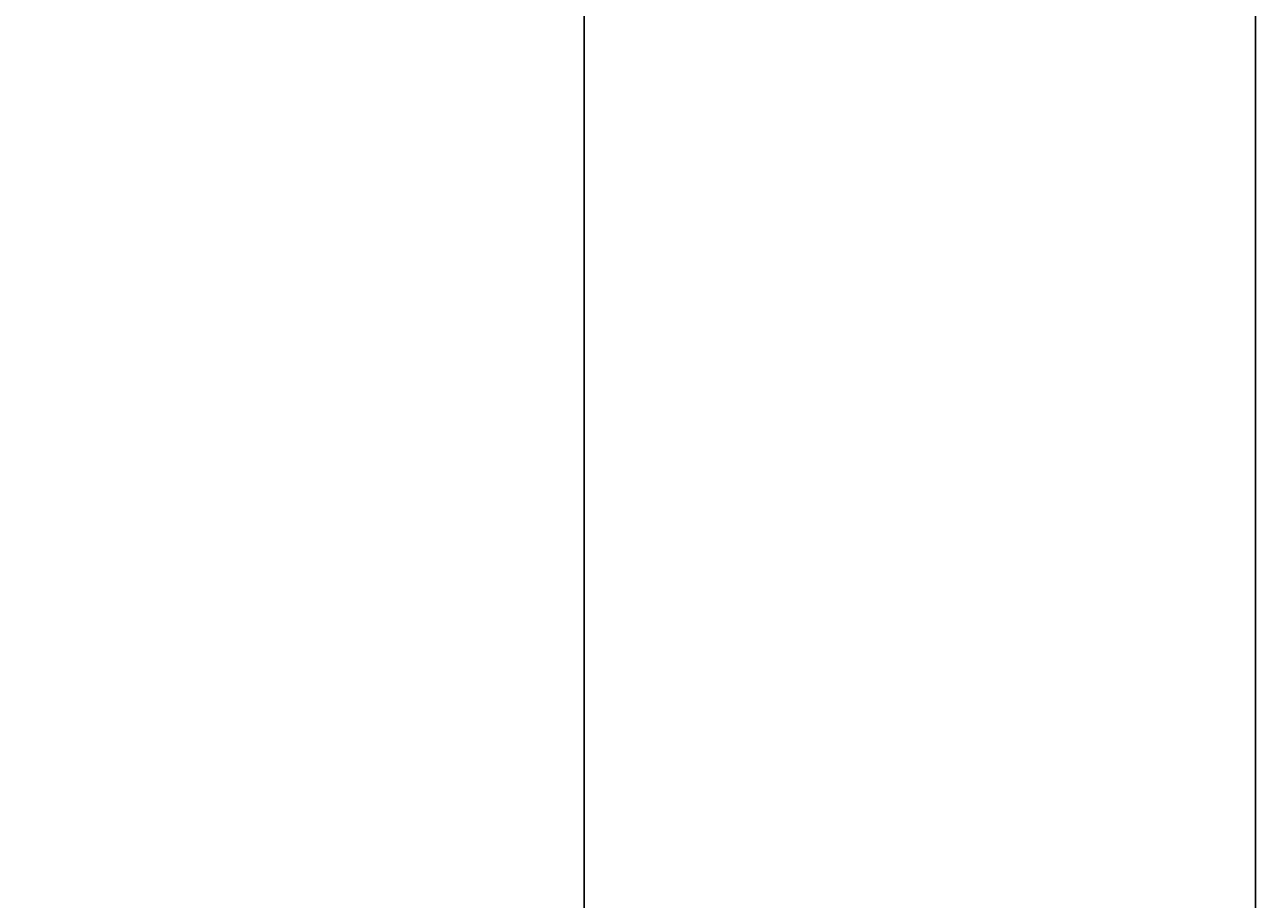
# Model space of a CAD drawing. Extents: x 8910 to 13365, y 0 to 3150.
# Drawn here: x 12799 to 12909, y 1729 to 1807 of the extents above; entities that cross this region are included whole.
import ezdxf

# ---------------------------------------------------------------- set-up
doc = ezdxf.new("R2010")
doc.units = 0
doc.header["$LTSCALE"] = 3
doc.layers.get('0').update_dxf_attribs({"linetype": 'CONTINUOUS'})
doc.layers.get('DEFPOINTS').update_dxf_attribs({"linetype": 'CONTINUOUS'})
doc.layers.add('寸法線', color=3, linetype='CONTINUOUS')
doc.styles.add('JAPANESE', font='romans.shx', dxfattribs={"bigfont": 'bigfont.shx'})
doc.dimstyles.get("Standard").update_dxf_attribs({"dimtxt": 0.18, "dimasz": 0.18, "dimexe": 0.18, "dimexo": 0.0625, "dimgap": 0.09, "dimtad": 0, "dimtih": 1, "dimtoh": 1, "dimzin": 0, "dimcen": 0.09, "dimazin": 3, "dimtfac": 1, "dimtofl": 0, "dimtmove": 0, "dimatfit": 3})

# ---------------------------------------------------------------- blocks, each defined once
blk = doc.blocks.new('_OPEN30')
at = {"color": 0, "linetype": 'BYBLOCK'}
for p, q in [((-1, 0.2679), (0, 0)), ((0, 0), (-1, -0.2679)), ((0, 0), (-1, 0))]:
    blk.add_line(p, q, dxfattribs=at)
blk = doc.blocks.new('*U641')
at = {"layer": '寸法線', "color": 0, "style": 'JAPANESE'}
blk.add_text('60', height=25, dxfattribs=at).set_placement((12854.79, 1863.37))
blk = doc.blocks.new('*D281')
at = {"layer": 'DEFPOINTS', "color": 0}
for p in [(12849.2, 1853.37), (12849.2, 1593.93), (12909.2, 1585.34)]:
    blk.add_point(p, dxfattribs=at)
at = {"layer": '寸法線', "color": 0}
for p, q in [((12824.2, 1853.37), (12799.2, 1853.37)), ((12849.2, 1613.93), (12849.2, 1853.37)), ((12909.2, 1853.37), (12849.2, 1853.37)), ((12909.2, 1605.34), (12909.2, 1853.37)), ((12934.2, 1853.37), (12959.2, 1853.37))]:
    blk.add_line(p, q, dxfattribs=at)
at = {"layer": 'DEFPOINTS'}
blk.add_blockref('*U641', (0, 0), dxfattribs=at)
at = {"layer": '寸法線', "color": 0, "xscale": 25, "yscale": 25, "zscale": 25}
blk.add_blockref('_OPEN30', (12849.2, 1853.37), dxfattribs=at)
at = {"layer": '寸法線', "color": 0, "xscale": 25, "yscale": 25, "zscale": 25, "rotation": 180}
blk.add_blockref('_OPEN30', (12909.2, 1853.37), dxfattribs=at)

msp = doc.modelspace()

# ---------------------------------------------------------------- dimensions: what is measured, and where the dimension line sits
at = {"layer": '寸法線'}
dim = msp.add_linear_dim(base=(12849.197, 1853.367), p1=(12909.197, 1585.337), p2=(12849.197, 1593.927), dimstyle='Standard', dxfattribs=at)
dim.commit()
dim.dimension.update_dxf_attribs({"geometry": '*D281', "text_midpoint": (12879.197, 1853.367), "dimtype": 128})

doc.saveas('drawing.dxf')
